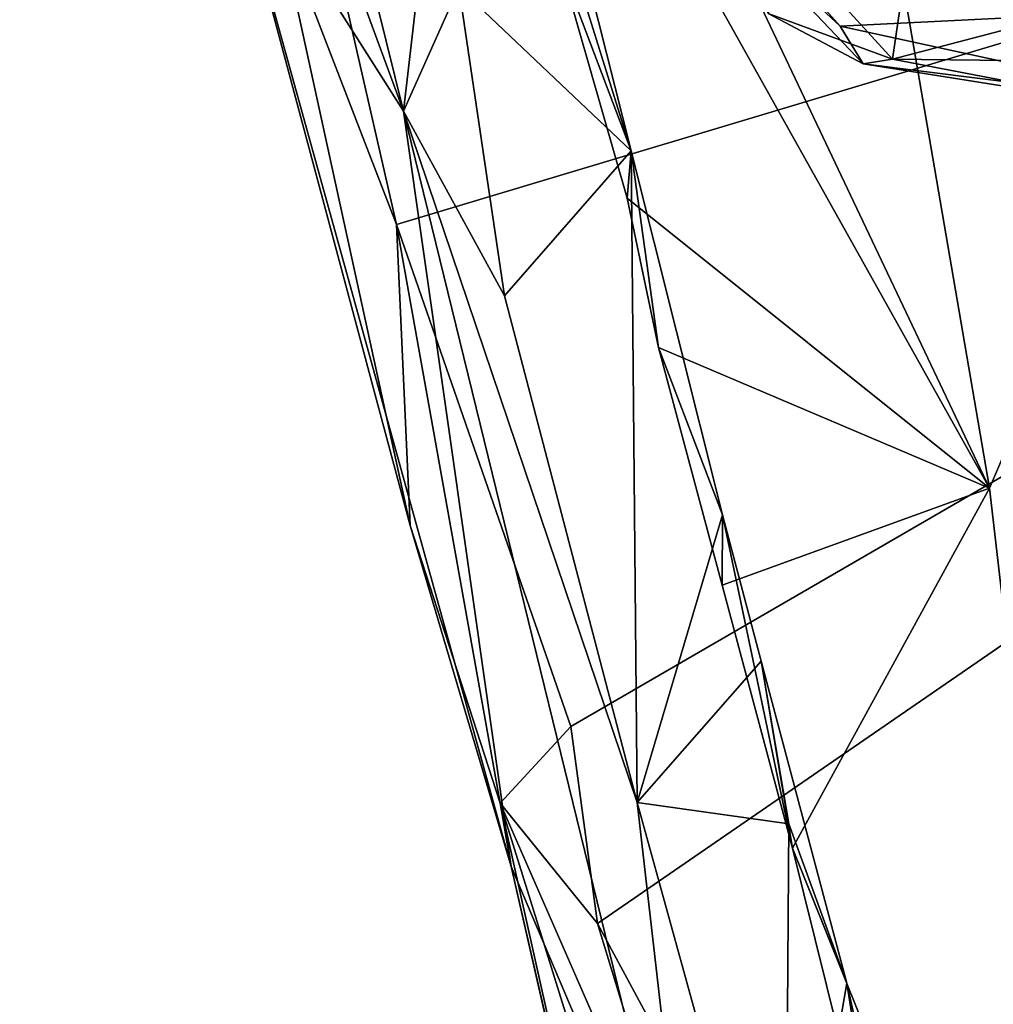
# Model space of a CAD drawing. Units: metres. Extents: x 21.85 to 28.06, y -2.75 to 5.35.
# Drawn here: x 22.32 to 22.56, y 1.75 to 1.99 of the extents above; entities that cross this region are included whole.
import ezdxf

# ---------------------------------------------------------------- set-up
doc = ezdxf.new("R2010")
doc.units = ezdxf.units.M

msp = doc.modelspace()

# ---------------------------------------------------------------- linework, layer by layer
at = {"layer": '1'}
for points in [[(22.38296, 2.08699, -1.42389), (22.31875, 2.22197, -1.51697), (22.4124, 1.96805, -1.43194)], [(22.31875, 2.22197, -1.51697), (22.36843, 2.03728, -1.52197), (22.4124, 1.96805, -1.43194)], [(22.39119, 2.22226, -1.32065), (22.41567, 2.12579, -1.33094), (22.55547, 1.87604, -1.15151)], [(22.39119, 2.22226, -1.32065), (22.55547, 1.87604, -1.15151), (22.52074, 2.0779, -1.09742)], [(22.41068, 1.9404, -1.55607), (22.34796, 2.21491, -1.55914), (22.9369, 2.09819, -1.56583)], [(22.38152, 2.01607, -1.55097), (22.34796, 2.21491, -1.55914), (22.41068, 1.9404, -1.55607)], [(22.41567, 2.12579, -1.33094), (22.44794, 2.0376, -1.38005), (22.46798, 1.95833, -1.38654)], [(22.46697, 1.94682, -1.32521), (22.41567, 2.12579, -1.33094), (22.46798, 1.95833, -1.38654)], [(22.41567, 2.12579, -1.33094), (22.46697, 1.94682, -1.32521), (22.55547, 1.87604, -1.15151)], [(22.4284, 2.10549, -1.38241), (22.38296, 2.08699, -1.42389), (22.4124, 1.96805, -1.43194)], [(22.4284, 2.10549, -1.38241), (22.4124, 1.96805, -1.43194), (22.42594, 1.99831, -1.4049)], [(22.45325, 1.81789, -1.55726), (22.41068, 1.9404, -1.55607), (22.9369, 2.09819, -1.56583)], [(22.45975, 1.76983, -1.55504), (22.45325, 1.81789, -1.55726), (22.9369, 2.09819, -1.56583)], [(22.60516, 1.50011, -1.55751), (22.45975, 1.76983, -1.55504), (22.9369, 2.09819, -1.56583)], [(22.52074, 2.0779, -1.09742), (22.55547, 1.87604, -1.15151), (22.61895, 2.02416, -0.83848)], [(22.4124, 1.96805, -1.43194), (22.36843, 2.03728, -1.52197), (22.43872, 1.78374, -1.4941)], [(22.36843, 2.03728, -1.52197), (22.38152, 2.01607, -1.55097), (22.41406, 1.86694, -1.53312)], [(22.36843, 2.03728, -1.52197), (22.41406, 1.86694, -1.53312), (22.43872, 1.78374, -1.4941)], [(22.44794, 2.0376, -1.38005), (22.44895, 2.00857, -1.38908), (22.46798, 1.95833, -1.38654)], [(22.61895, 2.02416, -0.83848), (22.55547, 1.87604, -1.15151), (22.58915, 1.58449, -1.24936)], [(22.41406, 1.86694, -1.53312), (22.38152, 2.01607, -1.55097), (22.41068, 1.9404, -1.55607)], [(22.50143, 1.99187, 0.34841), (22.4918, 2.01402, 0.12318), (22.52462, 1.97959, 0.26107)], [(22.52462, 1.97959, 0.26107), (22.4918, 2.01402, 0.12318), (22.51901, 1.98877, 0.17717)], [(22.4918, 2.01402, 0.12318), (22.51063, 1.99822, 0.12829), (22.51901, 1.98877, 0.17717)], [(22.42594, 1.99831, -1.4049), (22.46798, 1.95833, -1.38654), (22.44895, 2.00857, -1.38908)], [(22.50678, 2.00809, 0.56062), (22.50143, 1.99187, 0.34841), (22.53177, 1.98075, 0.48375)], [(22.50678, 2.00809, 0.56062), (22.53177, 1.98075, 0.48375), (22.53487, 2.00189, 0.62534)], [(22.53487, 2.00189, 0.62534), (22.53177, 1.98075, 0.48375), (22.60272, 1.99937, 0.6615)], [(22.60272, 1.99937, 0.6615), (22.53177, 1.98075, 0.48375), (22.65977, 1.97921, 0.53306)], [(22.42594, 1.99831, -1.4049), (22.4124, 1.96805, -1.43194), (22.43708, 1.92298, -1.41461)], [(22.42594, 1.99831, -1.4049), (22.43708, 1.92298, -1.41461), (22.46798, 1.95833, -1.38654)], [(22.51901, 1.98877, 0.17717), (22.51063, 1.99822, 0.12829), (22.69156, 1.99737, 0.17721)], [(22.51901, 1.98877, 0.17717), (22.69156, 1.99737, 0.17721), (22.61135, 1.96871, 0.33901)], [(22.52462, 1.97959, 0.26107), (22.53177, 1.98075, 0.48375), (22.50143, 1.99187, 0.34841)], [(22.52462, 1.97959, 0.26107), (22.51901, 1.98877, 0.17717), (22.61135, 1.96871, 0.33901)], [(22.53177, 1.98075, 0.48375), (22.52462, 1.97959, 0.26107), (22.60005, 1.96765, 0.43825)], [(22.52462, 1.97959, 0.26107), (22.61135, 1.96871, 0.33901), (22.60005, 1.96765, 0.43825)], [(22.53177, 1.98075, 0.48375), (22.60005, 1.96765, 0.43825), (22.65977, 1.97921, 0.53306)], [(22.4124, 1.96805, -1.43194), (22.46945, 1.79937, -1.41472), (22.43708, 1.92298, -1.41461)], [(22.4124, 1.96805, -1.43194), (22.43872, 1.78374, -1.4941), (22.48325, 1.67882, -1.44137)], [(22.4124, 1.96805, -1.43194), (22.48325, 1.67882, -1.44137), (22.46945, 1.79937, -1.41472)], [(22.43708, 1.92298, -1.41461), (22.46945, 1.79937, -1.41472), (22.46798, 1.95833, -1.38654)], [(22.46697, 1.94682, -1.32521), (22.46798, 1.95833, -1.38654), (22.47464, 1.91036, -1.33)], [(22.46798, 1.95833, -1.38654), (22.46945, 1.79937, -1.41472), (22.49024, 1.86955, -1.38611)], [(22.47464, 1.91036, -1.33), (22.46798, 1.95833, -1.38654), (22.49024, 1.86955, -1.38611)], [(22.46697, 1.94682, -1.32521), (22.47464, 1.91036, -1.33), (22.55547, 1.87604, -1.15151)], [(22.43601, 1.79919, -1.54352), (22.41406, 1.86694, -1.53312), (22.41068, 1.9404, -1.55607)], [(22.43601, 1.79919, -1.54352), (22.41068, 1.9404, -1.55607), (22.45325, 1.81789, -1.55726)], [(22.47464, 1.91036, -1.33), (22.49024, 1.86955, -1.38611), (22.49017, 1.85235, -1.32726)], [(22.47464, 1.91036, -1.33), (22.49017, 1.85235, -1.32726), (22.55547, 1.87604, -1.15151)], [(22.55547, 1.87604, -1.15151), (22.49017, 1.85235, -1.32726), (22.50734, 1.78825, -1.33005)], [(22.55547, 1.87604, -1.15151), (22.50734, 1.78825, -1.33005), (22.58915, 1.58449, -1.24936)], [(22.49024, 1.86955, -1.38611), (22.46945, 1.79937, -1.41472), (22.49972, 1.83386, -1.38354)], [(22.49017, 1.85235, -1.32726), (22.49024, 1.86955, -1.38611), (22.50734, 1.78825, -1.33005)], [(22.50734, 1.78825, -1.33005), (22.49024, 1.86955, -1.38611), (22.49972, 1.83386, -1.38354)], [(22.43872, 1.78374, -1.4941), (22.41406, 1.86694, -1.53312), (22.43601, 1.79919, -1.54352)], [(22.49972, 1.83386, -1.38354), (22.46945, 1.79937, -1.41472), (22.50643, 1.79417, -1.39262)], [(22.50734, 1.78825, -1.33005), (22.49972, 1.83386, -1.38354), (22.52064, 1.75528, -1.38613)], [(22.49972, 1.83386, -1.38354), (22.50643, 1.79417, -1.39262), (22.52064, 1.75528, -1.38613)], [(22.43601, 1.79919, -1.54352), (22.45325, 1.81789, -1.55726), (22.45975, 1.76983, -1.55504)], [(22.48657, 1.63689, -1.55211), (22.43601, 1.79919, -1.54352), (22.48501, 1.68731, -1.55638)], [(22.43601, 1.79919, -1.54352), (22.48657, 1.63689, -1.55211), (22.47663, 1.61764, -1.5339)], [(22.43872, 1.78374, -1.4941), (22.43601, 1.79919, -1.54352), (22.47663, 1.61764, -1.5339)], [(22.43601, 1.79919, -1.54352), (22.45975, 1.76983, -1.55504), (22.48501, 1.68731, -1.55638)], [(22.46945, 1.79937, -1.41472), (22.48325, 1.67882, -1.44137), (22.5056, 1.66863, -1.41101)], [(22.46945, 1.79937, -1.41472), (22.5056, 1.66863, -1.41101), (22.50643, 1.79417, -1.39262)], [(22.50643, 1.79417, -1.39262), (22.5056, 1.66863, -1.41101), (22.52064, 1.75528, -1.38613)], [(22.50734, 1.78825, -1.33005), (22.52064, 1.75528, -1.38613), (22.5295, 1.69909, -1.3341)], [(22.50734, 1.78825, -1.33005), (22.5295, 1.69909, -1.3341), (22.58915, 1.58449, -1.24936)], [(22.43872, 1.78374, -1.4941), (22.47663, 1.61764, -1.5339), (22.50406, 1.49907, -1.48761)], [(22.48325, 1.67882, -1.44137), (22.43872, 1.78374, -1.4941), (22.50406, 1.49907, -1.48761)], [(22.48501, 1.68731, -1.55638), (22.45975, 1.76983, -1.55504), (22.60516, 1.50011, -1.55751)], [(22.5056, 1.66863, -1.41101), (22.53477, 1.69175, -1.38758), (22.52064, 1.75528, -1.38613)], [(22.53477, 1.69175, -1.38758), (22.5295, 1.69909, -1.3341), (22.52064, 1.75528, -1.38613)]]:
    msp.add_3dface(points, dxfattribs=at)

doc.saveas('drawing.dxf')
